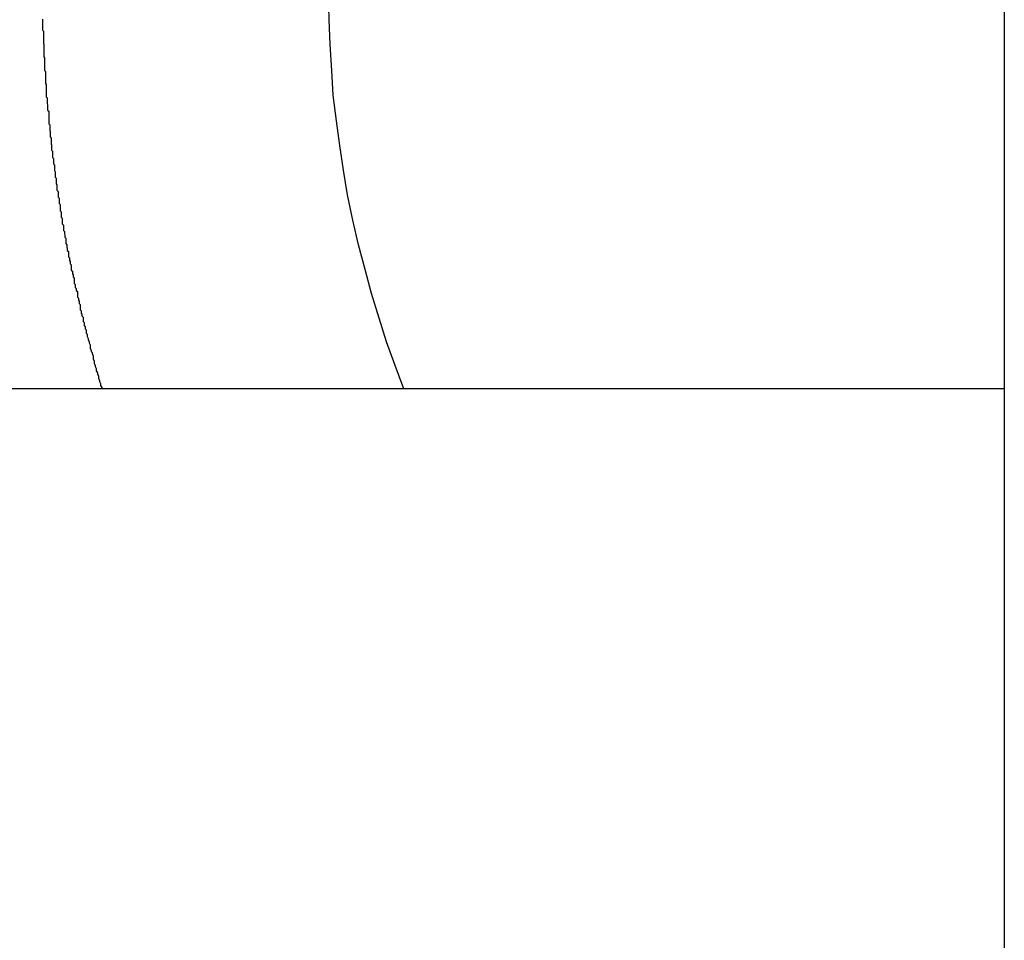
# Model space of a CAD drawing. Extents: x -45.6 to 45.6, y -24 to 24.
# Drawn here: x -26.2 to -25.9, y 2.6 to 2.8 of the extents above; entities that cross this region are included whole.
import ezdxf

# ---------------------------------------------------------------- set-up
doc = ezdxf.new("R2010")
doc.units = 0
doc.layers.get('0').update_dxf_attribs({"linetype": 'CONTINUOUS'})

msp = doc.modelspace()

# ---------------------------------------------------------------- linework, layer by layer
at = {"color": 0}
for points in [[(-25.94, 6.2701), (-25.94, -2.7299)], [(-25.94, 6.2701), (-25.94, -2.7299)], [(-25.94, 6.2701), (-25.94, -2.7299)], [(-25.94, 6.2701), (-25.94, -2.7299)], [(-25.94, 6.2701), (-25.94, -2.7299)], [(-25.94, 6.2701), (-25.94, -2.7299)], [(-25.94, 6.2701), (-25.94, -2.7299)], [(-25.94, 6.2701), (-25.94, -2.7299)], [(-25.94, 6.2701), (-25.94, -2.7299)], [(-25.94, 6.2701), (-25.94, -2.7299)], [(-25.94, 6.2701), (-25.94, -2.7299)], [(-25.94, 6.2701), (-25.94, -2.7299)], [(-25.94, 6.2701), (-25.94, -2.7299)], [(-25.94, 6.2701), (-25.94, -2.7299)], [(-25.94, 6.2701), (-25.94, -2.7299)], [(-25.94, 6.2701), (-25.94, -2.7299)], [(-25.94, 6.2701), (-25.94, -2.7299)], [(-25.94, 6.2701), (-25.94, -2.7299)], [(-25.94, 6.2701), (-25.94, -2.7299)], [(-25.94, 6.2701), (-25.94, -2.7299)], [(-25.94, 6.2701), (-25.94, -2.7299)], [(-26.1078, 2.7463), (-26.1078, 2.7463), (-26.1102, 2.7528), (-26.1126, 2.7594), (-26.1147, 2.766), (-26.1168, 2.7729), (-26.1186, 2.7796), (-26.1204, 2.7865), (-26.122, 2.7934), (-26.1235, 2.8004), (-26.1246, 2.8073), (-26.1257, 2.8142), (-26.1266, 2.8211), (-26.1275, 2.8283), (-26.1279, 2.8352), (-26.1284, 2.8424), (-26.1286, 2.8494), (-26.1288, 2.8566)], [(-26.2087, 2.8495), (-26.2087, 2.8492), (-26.2087, 2.8491), (-26.2087, 2.8488), (-26.2087, 2.8485), (-26.2087, 2.8482), (-26.2087, 2.8482), (-26.2087, 2.8479), (-26.2087, 2.8476), (-26.2087, 2.8473), (-26.2087, 2.8473), (-26.2087, 2.847), (-26.2087, 2.8467), (-26.2087, 2.8464), (-26.2087, 2.8464), (-26.2087, 2.8464), (-26.2085, 2.8461), (-26.2085, 2.8458), (-26.2085, 2.8455), (-26.2085, 2.8454), (-26.2085, 2.8451), (-26.2085, 2.8448), (-26.2085, 2.8445), (-26.2085, 2.8445), (-26.2085, 2.8442), (-26.2085, 2.8439), (-26.2085, 2.8436), (-26.2085, 2.8436), (-26.2085, 2.8433), (-26.2085, 2.843), (-26.2085, 2.8427), (-26.2085, 2.8427), (-26.2085, 2.8427), (-26.2084, 2.8424), (-26.2084, 2.8421), (-26.2084, 2.8418), (-26.2084, 2.8417), (-26.2084, 2.8414), (-26.2084, 2.8411), (-26.2084, 2.8408), (-26.2084, 2.8408), (-26.2084, 2.8405), (-26.2084, 2.8402), (-26.2084, 2.8399), (-26.2084, 2.8399), (-26.2084, 2.8396), (-26.2084, 2.8393), (-26.2084, 2.839), (-26.2084, 2.839), (-26.2084, 2.839), (-26.2082, 2.8387), (-26.2082, 2.8384), (-26.2082, 2.8381), (-26.2082, 2.8379), (-26.2082, 2.8376), (-26.2082, 2.8373), (-26.2082, 2.837), (-26.2082, 2.837), (-26.2082, 2.8367), (-26.2082, 2.8364), (-26.2082, 2.8361), (-26.2082, 2.8361), (-26.2082, 2.8358), (-26.2082, 2.8355), (-26.2082, 2.8352), (-26.2082, 2.8352), (-26.2082, 2.8352), (-26.2079, 2.8349), (-26.2079, 2.8346), (-26.2079, 2.8343), (-26.2079, 2.8342), (-26.2079, 2.8339), (-26.2079, 2.8336), (-26.2079, 2.8333), (-26.2079, 2.8333), (-26.2079, 2.833), (-26.2079, 2.8327), (-26.2079, 2.8324), (-26.2079, 2.8324), (-26.2079, 2.8321), (-26.2079, 2.8318), (-26.2079, 2.8315), (-26.2079, 2.8315), (-26.2079, 2.8315), (-26.2077, 2.8312), (-26.2077, 2.8309), (-26.2077, 2.8306), (-26.2077, 2.8305), (-26.2077, 2.8302), (-26.2077, 2.8299), (-26.2077, 2.8296), (-26.2077, 2.8296), (-26.2077, 2.8293), (-26.2077, 2.829), (-26.2077, 2.8287), (-26.2077, 2.8287), (-26.2077, 2.8284), (-26.2077, 2.8281), (-26.2077, 2.8278), (-26.2077, 2.8278), (-26.2077, 2.8278), (-26.2074, 2.8275), (-26.2074, 2.8272), (-26.2074, 2.8269), (-26.2074, 2.8268), (-26.2074, 2.8265), (-26.2074, 2.8262), (-26.2074, 2.8259), (-26.2074, 2.8259), (-26.2073, 2.8256), (-26.2073, 2.8253), (-26.2073, 2.825), (-26.2073, 2.825), (-26.2073, 2.8247), (-26.2073, 2.8244), (-26.2073, 2.8241), (-26.2073, 2.8241), (-26.2073, 2.8241), (-26.207, 2.8238), (-26.207, 2.8235), (-26.207, 2.8232), (-26.207, 2.823), (-26.207, 2.8227), (-26.207, 2.8224), (-26.207, 2.8221), (-26.207, 2.8221), (-26.207, 2.8218), (-26.207, 2.8215), (-26.207, 2.8212), (-26.207, 2.8212), (-26.207, 2.8209), (-26.207, 2.8206), (-26.207, 2.8203), (-26.207, 2.8203), (-26.207, 2.8203), (-26.2067, 2.82), (-26.2067, 2.8197), (-26.2067, 2.8194), (-26.2067, 2.8193), (-26.2067, 2.819), (-26.2067, 2.8187), (-26.2067, 2.8184), (-26.2067, 2.8184), (-26.2066, 2.8181), (-26.2066, 2.8178), (-26.2066, 2.8175), (-26.2066, 2.8175), (-26.2066, 2.8172), (-26.2066, 2.8169), (-26.2066, 2.8166), (-26.2066, 2.8166), (-26.2066, 2.8166), (-26.2063, 2.8163), (-26.2063, 2.816), (-26.2063, 2.8157), (-26.2063, 2.8156), (-26.2063, 2.8153), (-26.2063, 2.815), (-26.2063, 2.8147), (-26.2063, 2.8147), (-26.2062, 2.8144), (-26.2062, 2.8141), (-26.2062, 2.8138), (-26.2062, 2.8138), (-26.2062, 2.8135), (-26.2062, 2.8132), (-26.2062, 2.8129), (-26.2062, 2.8129), (-26.2062, 2.8129), (-26.2059, 2.8126), (-26.2059, 2.8123), (-26.2059, 2.812), (-26.2059, 2.8118), (-26.2059, 2.8115), (-26.2059, 2.8112), (-26.2059, 2.8109), (-26.2059, 2.8109), (-26.2057, 2.8106), (-26.2057, 2.8103), (-26.2057, 2.81), (-26.2057, 2.81), (-26.2057, 2.8097), (-26.2057, 2.8094), (-26.2057, 2.8091), (-26.2057, 2.8091), (-26.2057, 2.8091), (-26.2054, 2.8088), (-26.2054, 2.8085), (-26.2054, 2.8082), (-26.2054, 2.8081), (-26.2054, 2.8078), (-26.2054, 2.8075), (-26.2054, 2.8072), (-26.2054, 2.8072), (-26.2052, 2.8069), (-26.2052, 2.8066), (-26.2052, 2.8063), (-26.2052, 2.8063), (-26.2052, 2.806), (-26.2052, 2.8057), (-26.2052, 2.8054), (-26.2052, 2.8054), (-26.2052, 2.8054), (-26.2049, 2.8051), (-26.2049, 2.8048), (-26.2049, 2.8045), (-26.2049, 2.8044), (-26.2049, 2.8041), (-26.2049, 2.8038), (-26.2049, 2.8035), (-26.2049, 2.8035), (-26.2047, 2.8032), (-26.2047, 2.8029), (-26.2047, 2.8026), (-26.2047, 2.8026), (-26.2047, 2.8023), (-26.2047, 2.802), (-26.2047, 2.8017), (-26.2047, 2.8017), (-26.2047, 2.8017), (-26.2044, 2.8014), (-26.2044, 2.8011), (-26.2044, 2.8008), (-26.2044, 2.8007), (-26.2044, 2.8004), (-26.2044, 2.8001), (-26.2044, 2.7998), (-26.2044, 2.7998), (-26.2041, 2.7995), (-26.2041, 2.7992), (-26.2041, 2.7989), (-26.2041, 2.7989), (-26.2041, 2.7986), (-26.2041, 2.7983), (-26.2041, 2.798), (-26.2041, 2.798), (-26.2041, 2.798), (-26.2038, 2.7977), (-26.2038, 2.7974), (-26.2038, 2.7971), (-26.2038, 2.7969), (-26.2038, 2.7966), (-26.2038, 2.7963), (-26.2038, 2.796), (-26.2038, 2.796), (-26.2035, 2.7957), (-26.2035, 2.7954), (-26.2035, 2.7951), (-26.2035, 2.7951), (-26.2035, 2.7948), (-26.2035, 2.7945), (-26.2035, 2.7942), (-26.2035, 2.7942), (-26.2035, 2.7942), (-26.2032, 2.7939), (-26.2032, 2.7936), (-26.2032, 2.7933), (-26.2032, 2.7932), (-26.2032, 2.7929), (-26.2032, 2.7926), (-26.2032, 2.7923), (-26.2032, 2.7923), (-26.2029, 2.792), (-26.2029, 2.7917), (-26.2029, 2.7914), (-26.2029, 2.7914), (-26.2029, 2.7911), (-26.2029, 2.7908), (-26.2029, 2.7905), (-26.2029, 2.7905), (-26.2029, 2.7905), (-26.2026, 2.7902), (-26.2026, 2.7899), (-26.2026, 2.7896), (-26.2026, 2.7895), (-26.2025, 2.7892), (-26.2025, 2.7889), (-26.2025, 2.7886), (-26.2025, 2.7886), (-26.2022, 2.7883), (-26.2022, 2.788), (-26.2022, 2.7877), (-26.2022, 2.7877), (-26.2022, 2.7874), (-26.2022, 2.7871), (-26.2022, 2.7868), (-26.2022, 2.7868), (-26.2022, 2.7868), (-26.2019, 2.7865), (-26.2019, 2.7862), (-26.2019, 2.7859), (-26.2019, 2.7858), (-26.2018, 2.7855), (-26.2018, 2.7852), (-26.2018, 2.7849), (-26.2018, 2.7849), (-26.2015, 2.7846), (-26.2015, 2.7843), (-26.2015, 2.784), (-26.2015, 2.784), (-26.2015, 2.7837), (-26.2015, 2.7834), (-26.2015, 2.7831), (-26.2015, 2.7831), (-26.2015, 2.7831), (-26.2012, 2.7828), (-26.2012, 2.7825), (-26.2012, 2.7822), (-26.2012, 2.7821), (-26.201, 2.7818), (-26.201, 2.7815), (-26.201, 2.7812), (-26.201, 2.7812), (-26.2007, 2.7809), (-26.2007, 2.7806), (-26.2007, 2.7803), (-26.2007, 2.7803), (-26.2007, 2.78), (-26.2007, 2.7797), (-26.2007, 2.7794), (-26.2007, 2.7794), (-26.2007, 2.7794), (-26.2004, 2.7791), (-26.2004, 2.7788), (-26.2004, 2.7785), (-26.2004, 2.7784), (-26.2002, 2.7781), (-26.2002, 2.7778), (-26.2002, 2.7775), (-26.2002, 2.7775), (-26.1999, 2.7772), (-26.1999, 2.7769), (-26.1999, 2.7766), (-26.1999, 2.7766), (-26.1999, 2.7763), (-26.1999, 2.776), (-26.1999, 2.7757), (-26.1999, 2.7757), (-26.1999, 2.7757), (-26.1996, 2.7754), (-26.1996, 2.7751), (-26.1996, 2.7748), (-26.1996, 2.7746), (-26.1993, 2.7743), (-26.1993, 2.774), (-26.1993, 2.7737), (-26.1993, 2.7737), (-26.199, 2.7734), (-26.199, 2.7731), (-26.199, 2.7728), (-26.199, 2.7728), (-26.199, 2.7725), (-26.199, 2.7722), (-26.199, 2.7719), (-26.199, 2.7719), (-26.199, 2.7719), (-26.1987, 2.7716), (-26.1987, 2.7713), (-26.1987, 2.771), (-26.1987, 2.771), (-26.1985, 2.7707), (-26.1985, 2.7704), (-26.1985, 2.7701), (-26.1985, 2.7701), (-26.1982, 2.7698), (-26.1982, 2.7695), (-26.1982, 2.7692), (-26.1982, 2.7692), (-26.1982, 2.7689), (-26.1982, 2.7686), (-26.1982, 2.7683), (-26.1982, 2.7683), (-26.1982, 2.7683), (-26.1979, 2.768), (-26.1979, 2.7677), (-26.1979, 2.7674), (-26.1979, 2.7674), (-26.1977, 2.7671), (-26.1977, 2.7669), (-26.1977, 2.7666), (-26.1977, 2.7666), (-26.1974, 2.7663), (-26.1974, 2.766), (-26.1974, 2.7657), (-26.1974, 2.7657), (-26.1974, 2.7654), (-26.1974, 2.7654), (-26.1974, 2.7651), (-26.1974, 2.7651), (-26.1974, 2.7651), (-26.1971, 2.7648), (-26.1971, 2.7645), (-26.1971, 2.7642), (-26.1971, 2.7639), (-26.1968, 2.7636), (-26.1968, 2.7633), (-26.1968, 2.763), (-26.1968, 2.763), (-26.1965, 2.7627), (-26.1965, 2.7624), (-26.1965, 2.7621), (-26.1965, 2.7618), (-26.1963, 2.7615), (-26.1963, 2.7612), (-26.1963, 2.7609), (-26.1963, 2.7609), (-26.1963, 2.7609), (-26.196, 2.7603), (-26.196, 2.76), (-26.1957, 2.7594), (-26.1957, 2.7591), (-26.1954, 2.7585), (-26.1954, 2.7582), (-26.1954, 2.7579), (-26.1954, 2.7576), (-26.1951, 2.757), (-26.1951, 2.7567), (-26.1949, 2.7564), (-26.1949, 2.7561), (-26.1946, 2.7555), (-26.1946, 2.7552), (-26.1946, 2.7549), (-26.1946, 2.7546), (-26.1946, 2.7546), (-26.1943, 2.754), (-26.1943, 2.7534), (-26.194, 2.7528), (-26.194, 2.7525), (-26.1937, 2.7519), (-26.1937, 2.7513), (-26.1934, 2.7507), (-26.1934, 2.7504), (-26.1931, 2.7498), (-26.1931, 2.7492), (-26.1928, 2.7486), (-26.1928, 2.7483), (-26.1925, 2.7477), (-26.1925, 2.7472), (-26.1922, 2.7466), (-26.1922, 2.7463)], [(-25.94, 2.7463), (-26.6105, 2.7463)], [(-25.94, 2.7463), (-26.6105, 2.7463)], [(-25.94, 2.7463), (-26.6105, 2.7463)], [(-25.94, 2.7463), (-26.6105, 2.7463)], [(-25.94, 2.7463), (-26.6105, 2.7463)], [(-25.94, 2.7463), (-26.6105, 2.7463)], [(-25.94, 2.7463), (-26.6105, 2.7463)], [(-25.94, 2.7463), (-26.6105, 2.7463)], [(-25.94, 2.7463), (-26.6105, 2.7463)], [(-25.94, 2.7463), (-26.6105, 2.7463)], [(-25.94, 2.7463), (-26.6105, 2.7463)], [(-25.94, 2.7463), (-26.6105, 2.7463)], [(-25.94, 2.7463), (-26.6105, 2.7463)], [(-25.94, 2.7463), (-26.6105, 2.7463)], [(-25.94, 2.7463), (-26.6105, 2.7463)], [(-25.94, 2.7463), (-26.6105, 2.7463)], [(-25.94, 2.7463), (-26.6105, 2.7463)], [(-25.94, 2.7463), (-26.6105, 2.7463)], [(-25.94, 2.7463), (-26.6105, 2.7463)], [(-25.94, 2.7463), (-26.6105, 2.7463)], [(-25.94, 2.7463), (-26.6105, 2.7463)], [(-25.94, 2.7463), (-25.94, 2.7463)]]:
    msp.add_lwpolyline(points, dxfattribs=at)

doc.saveas('drawing.dxf')
